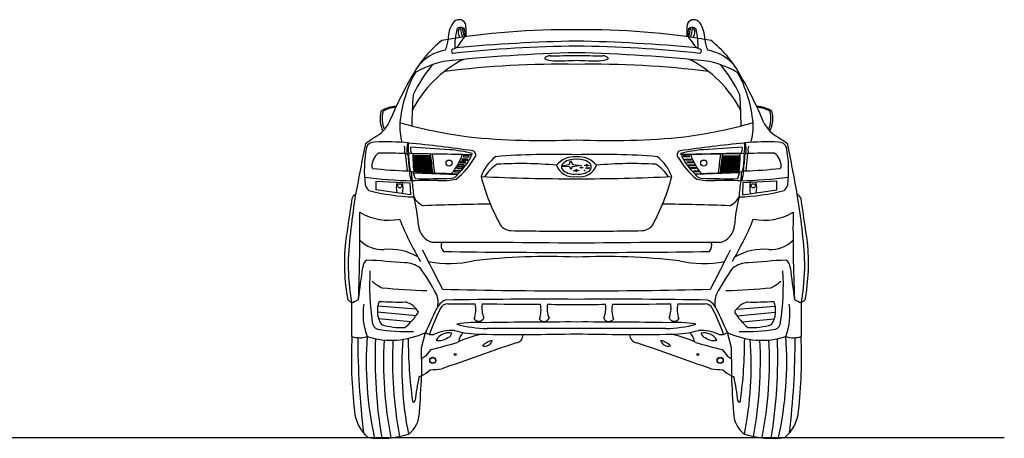
# Model space of a CAD drawing. Units: millimetres. Extents: x 9317 to 18007, y 1153 to 5432.
# Drawn here: x 14216 to 18007, y 1153 to 2765 of the extents above; entities that cross this region are included whole.
import ezdxf

# ---------------------------------------------------------------- set-up
doc = ezdxf.new("R2010")
doc.units = ezdxf.units.MM
doc.header["$MEASUREMENT"] = 0

msp = doc.modelspace()

# ---------------------------------------------------------------- linework, layer by layer
for p, q in [((15700.6, 2249.9), (15708.2, 2183.2)), ((15725, 2251.9), (15958.3, 2246.7)), ((15797.2, 2241.5), (15729.4, 2241.5)), ((15797.2, 2239.1), (15729.5, 2239.2)), ((15797.2, 2236.7), (15729.6, 2236.8)), ((15797.2, 2239.1), (15797.5, 2239.1)), ((15797.2, 2236.7), (15797.8, 2236.7)), ((15947.1, 2241.2), (15924.1, 2241.9)), ((15924.1, 2241.9), (15924.1, 2237.5)), ((15924.1, 2237.5), (15945.8, 2237.5)), ((15945.8, 2237.5), (15947.1, 2241.2)), ((15958.3, 2246.7), (15958.4, 2249.6)), ((16760.9, 2246.7), (16760.8, 2249.6)), ((16994.2, 2251.9), (16760.9, 2246.7)), ((16772.1, 2241.2), (16795.2, 2241.9)), ((16773.5, 2237.5), (16772.1, 2241.2)), ((16795.2, 2237.5), (16773.5, 2237.5)), ((16795.2, 2241.9), (16795.2, 2237.5)), ((16922, 2236.7), (16921.4, 2236.7)), ((16922, 2239.1), (16921.7, 2239.1)), ((16922, 2241.5), (16989.8, 2241.5)), ((16922, 2239.1), (16989.7, 2239.2)), ((16922, 2236.7), (16989.7, 2236.8)), ((17018.6, 2249.9), (17011, 2183.2)), ((15797.2, 2234.3), (15729.6, 2234.4)), ((15797.2, 2232), (15729.7, 2232)), ((15797.2, 2229.6), (15729.8, 2229.6)), ((15797.2, 2227.2), (15729.9, 2227.3)), ((15797.2, 2224.8), (15730, 2224.9)), ((15797.2, 2222.4), (15730.1, 2222.5)), ((15797.2, 2220.1), (15730.2, 2220.1)), ((15797.2, 2217.7), (15730.3, 2217.7)), ((15797.2, 2215.3), (15730.5, 2215.4)), ((15797.2, 2212.9), (15730.6, 2213)), ((15797.2, 2210.5), (15730.7, 2210.6)), ((15797.2, 2208.2), (15730.9, 2208.2)), ((15797.2, 2205.8), (15731, 2205.9)), ((15797.2, 2203.4), (15731.2, 2203.5)), ((15797.2, 2201), (15731.4, 2201.1)), ((15797.2, 2198.6), (15731.5, 2198.7)), ((15797.2, 2234.3), (15798.1, 2234.3)), ((15797.2, 2232), (15798.4, 2232)), ((15797.2, 2229.6), (15798.7, 2229.6)), ((15797.2, 2227.2), (15799, 2227.2)), ((15797.2, 2224.8), (15799.3, 2224.8)), ((15797.2, 2222.4), (15799.6, 2222.4)), ((15797.2, 2220.1), (15799.9, 2220.1)), ((15797.2, 2217.7), (15800.2, 2217.7)), ((15797.2, 2215.3), (15800.5, 2215.3)), ((15797.2, 2212.9), (15800.8, 2212.9)), ((15797.2, 2210.5), (15801.1, 2210.5)), ((15797.2, 2208.2), (15801.5, 2208.2)), ((15797.2, 2205.8), (15801.8, 2205.8)), ((15797.2, 2203.4), (15802.1, 2203.4)), ((15797.2, 2201), (15802.4, 2201)), ((15797.2, 2198.6), (15802.7, 2198.6)), ((15927.8, 2207), (15904.8, 2207.6)), ((15904.8, 2207.6), (15904.8, 2203.2)), ((15904.8, 2203.2), (15926.5, 2203.2)), ((15934, 2217.4), (15910.9, 2218.1)), ((15910.9, 2218.1), (15910.9, 2213.7)), ((15910.9, 2213.7), (15932.6, 2213.7)), ((15940.9, 2227.8), (15917.9, 2228.5)), ((15917.9, 2228.5), (15917.9, 2224.1)), ((15917.9, 2224.1), (15939.6, 2224.1)), ((15926.5, 2203.2), (15927.8, 2207)), ((15932.6, 2213.7), (15934, 2217.4)), ((15939.6, 2224.1), (15940.9, 2227.8)), ((16331.6, 2198.9), (16302.4, 2200.5)), ((16302.8, 2203.2), (16330.7, 2207.8)), ((16333.1, 2209.8), (16337.1, 2221.7)), ((16337.1, 2221.7), (16344.5, 2209.3)), ((16378.4, 2203.3), (16343.8, 2199.1)), ((16346.6, 2207.9), (16378.4, 2203.3)), ((16377.2, 2197), (16377.9, 2198.9)), ((16377.9, 2198.9), (16379.1, 2196.9)), ((16397.3, 2203), (16389.1, 2203.5)), ((16389.3, 2204.2), (16397.1, 2205.5)), ((16397.7, 2206.1), (16398.8, 2209.4)), ((16399.5, 2200.1), (16398, 2202.6)), ((16398.8, 2209.4), (16400.9, 2206)), ((16400, 2202.4), (16399.5, 2200.1)), ((16410.4, 2204.3), (16400.7, 2203.1)), ((16401.5, 2205.6), (16410.4, 2204.3)), ((16778.3, 2227.8), (16801.3, 2228.5)), ((16779.6, 2224.1), (16778.3, 2227.8)), ((16801.3, 2224.1), (16779.6, 2224.1)), ((16785.3, 2217.4), (16808.3, 2218.1)), ((16786.6, 2213.7), (16785.3, 2217.4)), ((16808.3, 2213.7), (16786.6, 2213.7)), ((16791.4, 2207), (16814.4, 2207.6)), ((16792.7, 2203.2), (16791.4, 2207)), ((16814.4, 2203.2), (16792.7, 2203.2)), ((16801.3, 2228.5), (16801.3, 2224.1)), ((16808.3, 2218.1), (16808.3, 2213.7)), ((16814.4, 2207.6), (16814.4, 2203.2)), ((16922, 2198.6), (16916.5, 2198.6)), ((16922, 2201), (16916.8, 2201)), ((16922, 2203.4), (16917.1, 2203.4)), ((16922, 2205.8), (16917.5, 2205.8)), ((16922, 2208.2), (16917.8, 2208.2)), ((16922, 2210.5), (16918.1, 2210.5)), ((16922, 2212.9), (16918.4, 2212.9)), ((16922, 2215.3), (16918.7, 2215.3)), ((16922, 2217.7), (16919, 2217.7)), ((16922, 2220.1), (16919.3, 2220.1)), ((16922, 2222.4), (16919.6, 2222.4)), ((16922, 2224.8), (16919.9, 2224.8)), ((16922, 2227.2), (16920.2, 2227.2)), ((16922, 2229.6), (16920.5, 2229.6)), ((16922, 2232), (16920.8, 2232)), ((16922, 2234.3), (16921.1, 2234.3)), ((16922, 2234.3), (16989.6, 2234.4)), ((16922, 2232), (16989.5, 2232)), ((16922, 2229.6), (16989.4, 2229.6)), ((16922, 2227.2), (16989.3, 2227.3)), ((16922, 2224.8), (16989.2, 2224.9)), ((16922, 2222.4), (16989.1, 2222.5)), ((16922, 2220.1), (16989, 2220.1)), ((16922, 2217.7), (16988.9, 2217.7)), ((16922, 2215.3), (16988.8, 2215.4)), ((16922, 2212.9), (16988.6, 2213)), ((16922, 2210.5), (16988.5, 2210.6)), ((16922, 2208.2), (16988.3, 2208.2)), ((16922, 2205.8), (16988.2, 2205.9)), ((16922, 2203.4), (16988, 2203.5)), ((16922, 2201), (16987.9, 2201.1)), ((16922, 2198.6), (16987.7, 2198.7)), ((15797.2, 2196.3), (15731.7, 2196.3)), ((15797.2, 2193.9), (15731.9, 2194)), ((15797.2, 2191.5), (15732.1, 2191.6)), ((15797.2, 2189.1), (15732.3, 2189.2)), ((15797.2, 2186.8), (15732.5, 2186.8)), ((15738.1, 2153.3), (15732.5, 2176)), ((15732.5, 2176), (15902, 2168.9)), ((15797.2, 2184.4), (15732.7, 2184.4)), ((15797.2, 2182), (15733, 2182.1)), ((15797.2, 2179.6), (15749, 2179.7)), ((15797.2, 2196.3), (15803, 2196.3)), ((15797.2, 2193.9), (15803.3, 2193.9)), ((15797.2, 2191.5), (15803.7, 2191.5)), ((15797.2, 2189.1), (15804, 2189.1)), ((15797.2, 2186.8), (15804.3, 2186.8)), ((15797.2, 2184.4), (15804.6, 2184.4)), ((15797.2, 2182), (15805, 2182)), ((15797.2, 2179.6), (15805.3, 2179.6)), ((15913.3, 2183.6), (15890.2, 2184.2)), ((15890.2, 2184.2), (15890.2, 2179.8)), ((15890.2, 2179.8), (15911.9, 2179.8)), ((15922.5, 2196.5), (15899.4, 2197.2)), ((15899.4, 2197.2), (15899.4, 2192.8)), ((15899.4, 2192.8), (15921.1, 2192.8)), ((15911.9, 2179.8), (15913.3, 2183.6)), ((15921.1, 2192.8), (15922.5, 2196.5)), ((16339.5, 2188.4), (16334, 2197.5)), ((16341.2, 2196.7), (16339.5, 2188.4)), ((16356.8, 2182.8), (16348.4, 2183.3)), ((16348.5, 2184), (16356.6, 2185.4)), ((16357.3, 2186), (16358.4, 2189.4)), ((16359.1, 2179.8), (16357.5, 2182.4)), ((16358.4, 2189.4), (16360.5, 2185.8)), ((16359.6, 2182.2), (16359.1, 2179.8)), ((16370.4, 2184.1), (16360.4, 2182.9)), ((16361.2, 2185.4), (16370.4, 2184.1)), ((16377, 2195.2), (16372.1, 2195.4)), ((16372.2, 2195.9), (16376.9, 2196.6)), ((16378.3, 2193.4), (16377.4, 2194.9)), ((16378.6, 2194.8), (16378.3, 2193.4)), ((16384.8, 2195.9), (16379, 2195.2)), ((16379.5, 2196.7), (16384.8, 2195.9)), ((16388.7, 2184.8), (16390.3, 2185.1)), ((16390.4, 2184.5), (16388.7, 2184.6)), ((16390.5, 2185.2), (16390.7, 2185.9)), ((16390.8, 2183.9), (16390.5, 2184.5)), ((16390.7, 2185.9), (16391.1, 2185.1)), ((16390.9, 2184.4), (16390.8, 2183.9)), ((16393.1, 2184.8), (16391.1, 2184.6)), ((16391.2, 2185.1), (16393.1, 2184.8)), ((16401, 2193.1), (16394.8, 2193.4)), ((16394.9, 2194), (16400.8, 2195)), ((16401.3, 2195.4), (16402.1, 2197.9)), ((16402.7, 2190.9), (16401.5, 2192.8)), ((16402.1, 2197.9), (16403.7, 2195.3)), ((16403, 2192.6), (16402.7, 2190.9)), ((16410.9, 2194), (16403.6, 2193.1)), ((16404.2, 2195), (16410.9, 2194)), ((16796.8, 2196.5), (16819.8, 2197.2)), ((16798.1, 2192.8), (16796.8, 2196.5)), ((16819.8, 2192.8), (16798.1, 2192.8)), ((16805.9, 2183.6), (16829, 2184.2)), ((16807.3, 2179.8), (16805.9, 2183.6)), ((16829, 2179.8), (16807.3, 2179.8)), ((16986.7, 2176), (16817.2, 2168.9)), ((16819.8, 2197.2), (16819.8, 2192.8)), ((16829, 2184.2), (16829, 2179.8)), ((16922, 2179.6), (16913.9, 2179.6)), ((16922, 2182), (16914.3, 2182)), ((16922, 2184.4), (16914.6, 2184.4)), ((16922, 2186.8), (16914.9, 2186.8)), ((16922, 2189.1), (16915.2, 2189.1)), ((16922, 2191.5), (16915.6, 2191.5)), ((16922, 2193.9), (16915.9, 2193.9)), ((16922, 2196.3), (16916.2, 2196.3)), ((16922, 2196.3), (16987.5, 2196.3)), ((16922, 2193.9), (16987.3, 2194)), ((16922, 2191.5), (16987.1, 2191.6)), ((16922, 2189.1), (16986.9, 2189.2)), ((16922, 2186.8), (16986.7, 2186.8)), ((16922, 2184.4), (16986.5, 2184.4)), ((16922, 2182), (16986.3, 2182.1)), ((16922, 2179.6), (16970.2, 2179.7)), ((16981.1, 2153.3), (16986.7, 2176)), ((15588.2, 2110.6), (15588.2, 2144.1)), ((15588.2, 2144.1), (15718.8, 2137.5)), ((15718.8, 2137.5), (15720.5, 2091.5)), ((17000.4, 2137.5), (16998.8, 2091.5)), ((17131.1, 2144.1), (17000.4, 2137.5)), ((17131.1, 2110.6), (17131.1, 2144.1)), ((15720.5, 2091.5), (15588.2, 2110.6)), ((16998.8, 2091.5), (17131.1, 2110.6)), ((15741.8, 1625.2), (15593.3, 1638.7)), ((15744, 1650.2), (15594.8, 1662.4)), ((16975.2, 1650.2), (17124.5, 1662.4)), ((16977.4, 1625.2), (17125.9, 1638.7)), ((15722.3, 1601.6), (15598.1, 1613.5)), ((16996.9, 1601.6), (17121.2, 1613.5)), ((15763, 1501.1), (15778, 1560.8)), ((16956.2, 1501.1), (16941.2, 1560.8)), ((15763, 1458.7), (15763, 1501.1)), ((15798.9, 1494.8), (15778.1, 1470)), ((16920.3, 1494.8), (16941.1, 1470)), ((16956.2, 1458.7), (16956.2, 1501.1)), ((15778.1, 1470), (15763, 1458.7)), ((15763, 1458.7), (15763, 1421.7)), ((16941.1, 1470), (16956.2, 1458.7)), ((16956.2, 1458.7), (16956.2, 1421.7)), ((15763, 1421.7), (15763.4, 1393.9)), ((16956.2, 1421.7), (16955.8, 1393.9)), ((15763.4, 1393.9), (15753, 1390.4)), ((16955.8, 1393.9), (16966.2, 1390.4))]:
    msp.add_line(p, q)
at = {"color": 5}
msp.add_lwpolyline([(9316.6, 1156.2), (18006.5, 1156.2)], dxfattribs=at)
for centre, radius in [((15869.4, 2213.2), 11.8), ((16849.8, 2213.2), 11.8), ((15679.3, 2125.7), 8.07), ((17039.9, 2125.7), 8.07), ((15892.9, 1475.6), 3.75), ((16826.4, 1475.6), 3.75), ((15806.5, 1453.4), 11.9), ((15806.5, 1453.4), 10.9), ((16912.8, 1453.4), 11.9), ((16912.8, 1453.4), 10.9)]:
    msp.add_circle(centre, radius)
for centre, radius, start, end in [((15971.5, 2692.6), 105.8, 145.1726, 181.8174), ((15907.8, 2737.6), 27.9, 29.1525, 146.3904), ((15914.7, 2715.8), 19.9, 48.1634, 140.2375), ((15914.2, 2721.9), 9.94, 97.168, 188.6823), ((16068.7, 2751.3), 157, 187.1368, 199.9112), ((15919.3, 2719.5), 12.4, 37.9906, 83.2837), ((15616.2, 2650.8), 315.2, 9.6612, 14.8963), ((15875.6, 2711.8), 55.6, 346.7589, 19.8021), ((15764, 2719), 171.3, 353.5209, 10.8246), ((16955.2, 2719), 171.3, 169.1754, 186.4791), ((16811.4, 2737.6), 27.9, 33.6096, 150.8475), ((16843.6, 2711.8), 55.6, 160.1979, 193.2411), ((16799.9, 2719.5), 12.4, 96.7163, 142.0094), ((16804.5, 2715.8), 19.9, 39.7625, 131.8366), ((17103, 2650.8), 315.2, 165.1037, 170.3388), ((16650.5, 2751.3), 157, 340.0888, 352.8632), ((16805.1, 2721.9), 9.94, 351.3177, 82.832), ((16747.8, 2692.6), 105.8, 358.1826, 34.8274), ((16318.1, -43.9), 2770.4, 89.142, 99.9121), ((16152.1, 2663.1), 261, 165.48, 181.8578), ((15952.9, 2719.1), 48.5, 178.4558, 208.1657), ((12390.5, 5314.4), 4400.7, 323.0286, 323.5381), ((15929, 2706.7), 3.69, 234.8959, 295.4565), ((16401.1, -43.9), 2770.4, 80.0879, 90.858), ((16790.2, 2706.7), 3.69, 244.5435, 305.1041), ((20328.8, 5314.4), 4400.7, 216.4619, 216.9714), ((16766.4, 2719.1), 48.5, 331.8343, 1.5442), ((16567.1, 2663.1), 261, 358.1422, 14.52), ((16112.6, 2342.9), 436.7, 128.4173, 150.3077), ((15748, 2699.2), 118.2, 334.2465, 355.1422), ((15878, 2685.3), 33.4, 279.4558, 328.2169), ((16392.1, -2002.5), 4666, 90.3984, 96.2419), ((16506, -4168.9), 6853.6, 91.22395, 95.10144), ((16213.2, -4168.9), 6853.6, 84.89856, 88.77605), ((16327.2, -2002.5), 4666, 83.7581, 89.6016), ((16841.2, 2685.3), 33.4, 211.7831, 260.5442), ((16971.3, 2699.2), 118.2, 184.8578, 205.7535), ((16606.6, 2342.9), 436.7, 29.6923, 51.5827), ((15882, 2482.6), 167.6, 99.4815, 143.0878), ((16515.1, -3684.2), 6324.4, 91.40907, 96.05833), ((15887.4, 2644.3), 8.95, 116.1242, 252.4712), ((16259.5, 2596.2), 30.6, 91.6624, 139.313), ((16267.3, 2667), 59.5, 238.5775, 273.3817), ((16272.1, 6315), 3688.2, 269.7909, 271.36), ((16204.1, -3684.2), 6324.4, 83.94167, 88.59093), ((16447.2, 6315), 3688.2, 268.64, 270.2091), ((16451.9, 2667), 59.5, 266.6183, 301.4225), ((16459.7, 2596.2), 30.6, 40.687, 88.3376), ((16831.8, 2644.3), 8.95, 287.5288, 63.8758), ((16837.2, 2482.6), 167.6, 36.9122, 80.5185), ((16129.9, 2209.1), 452.8, 116.9949, 152.769), ((16237.5, 2234.6), 561.4, 140.5463, 154.5424), ((15972.4, 2125.5), 495.4, 104.5912, 118.8738), ((16297.5, -1012.2), 3605.9, 89.0128, 97.1083), ((16297.2, 3630.8), 1023.5, 268.5198, 273.4936), ((16422, 3630.8), 1023.5, 266.5064, 271.4802), ((16421.7, -1012.2), 3605.9, 82.8917, 90.9872), ((16589.4, 2209.1), 452.8, 27.231, 63.0051), ((16746.8, 2125.5), 495.4, 61.1262, 75.4088), ((16481.7, 2234.6), 561.4, 25.4576, 39.4537), ((17009.3, 1802.8), 1483.4, 149.3412, 157.5956), ((16174.8, 2322.7), 497.1, 151.1519, 174.658), ((16544.4, 2322.7), 497.1, 5.342, 28.8481), ((15709.9, 1802.8), 1483.4, 22.4044, 30.6588), ((17285.2, 2359.1), 1559, 175.7029, 180.0931), ((15434.1, 2359.1), 1559, 359.9069, 4.2971), ((15667.2, 2326.3), 105.3, 90.8161, 124.8059), ((15667.2, 2326.3), 101.2, 91.9373, 121.0937), ((17052, 2326.3), 105.3, 55.1941, 89.1839), ((17052, 2326.3), 101.2, 58.9063, 88.0627), ((15716.6, 2385.2), 112.9, 165.9073, 205.5018), ((15715.6, 2385), 104.4, 164.4627, 204.0054), ((17003.6, 2385), 104.4, 335.9946, 15.5373), ((17002.6, 2385.2), 112.9, 334.4982, 14.0927), ((15521.9, 2429), 130.9, 297.9453, 332.3324), ((15892.2, 2353.2), 213, 175.7456, 196.4288), ((16199.5, 4217.8), 1920.5, 254.3, 262.3479), ((16519.7, 4217.8), 1920.5, 277.6521, 285.7), ((16827, 2353.2), 213, 343.5712, 4.2544), ((17197.3, 2429), 130.9, 207.6676, 242.0547), ((14790.9, 3440.4), 1377.7, 303.2832, 305.1085), ((16226.8, 5056.6), 2756.8, 264.1074, 272.7619), ((16492.5, 5056.6), 2756.8, 267.2381, 275.8926), ((17928.3, 3440.4), 1377.7, 234.8915, 236.7168), ((26603.6, 82.4), 11274.6, 168.7153, 169.72951), ((15579.9, 2263), 30.6, 86.0107, 161.4396), ((15630.7, 1526.1), 769, 83.8247, 93.6221), ((15641.2, 2262.4), 58.2, 347.6828, 16.3055), ((15853.9, 2266.1), 147.3, 170.2351, 186.9868), ((15806.4, 2271.7), 94.9, 168.5269, 194.3449), ((15151.4, -3317.3), 5635.9, 81.7419, 84.2777), ((15753.6, 2268.1), 32.9, 168.9729, 209.5222), ((15246.5, -6120.3), 8408.1, 85.74273, 86.76259), ((17567.8, -3317.3), 5635.9, 95.7223, 98.2581), ((17472.7, -6120.3), 8408.1, 93.23741, 94.25727), ((16965.6, 2268.1), 32.9, 330.4778, 11.0271), ((16912.8, 2271.7), 94.9, 345.6551, 11.4731), ((17088.6, 1526.1), 769, 86.3779, 96.1753), ((16865.3, 2266.1), 147.3, 353.0132, 9.7649), ((17078, 2262.4), 58.2, 163.6945, 192.3172), ((17139.3, 2263), 30.6, 18.5604, 93.9893), ((6115.7, 82.4), 11274.6, 10.27049, 11.2847), ((16030.9, 2184.5), 488, 169.5777, 186.6195), ((15640.1, 2198.4), 68.5, 129.0996, 179.8798), ((15594.5, -1126.2), 3377.7, 88.1574, 89.959), ((15702.3, 2239.9), 9.96, 28.1596, 85.3283), ((16228.3, 2264.2), 517.6, 182.1687, 188.784), ((15717.9, 2244.8), 4.82, 89.0345, 182.1687), ((16228.3, 2264.2), 515.6, 182.1687, 188.784), ((14859.8, -48667.9), 50924.8, 88.77325, 89.03447), ((16578, 2261.9), 848.8, 180.8376, 185.4874), ((20109.1, 2770.3), 4344.1, 186.9018, 187.8582), ((22891.4, 3032.6), 7130.3, 186.31655, 186.90017), ((15837.2, 1805.2), 460.6, 74.7421, 85.8379), ((15721.7, 2309.1), 208.1, 319.0798, 342.3093), ((15733.1, 2352.2), 248.8, 313.9597, 332.7139), ((15950, 2240.4), 4.82, 332.7139, 88.7732), ((15956.4, 2245.2), 15.7, 317.4352, 73.1475), ((16150.6, 2104.4), 167.9, 127.3104, 160.239), ((16269.4, -461.6), 2708.5, 88.0906, 94.6708), ((16353, 2146.8), 91.1, 85.8657, 140.5492), ((16449.9, -461.6), 2708.5, 85.3292, 91.9094), ((16366.2, 2146.8), 91.1, 39.4508, 94.1343), ((16568.6, 2104.4), 167.9, 19.761, 52.6896), ((16762.8, 2245.2), 15.7, 106.8525, 222.5648), ((16882, 1805.2), 460.6, 94.1621, 105.2579), ((16769.2, 2240.4), 4.82, 91.2268, 207.2861), ((16986.1, 2352.2), 248.8, 207.2861, 226.0403), ((17859.4, -48667.9), 50924.8, 90.96553, 91.22675), ((16997.5, 2309.1), 208.1, 197.6907, 220.9202), ((9827.8, 3032.6), 7130.3, 353.09983, 353.68345), ((12610.2, 2770.3), 4344.1, 352.1418, 353.0982), ((16141.3, 2261.9), 848.8, 354.5126, 359.1624), ((16490.9, 2264.2), 515.6, 351.216, 357.8313), ((17001.3, 2244.8), 4.82, 357.8313, 90.9655), ((16490.9, 2264.2), 517.6, 351.216, 357.8313), ((17017, 2239.9), 9.96, 94.6717, 151.8404), ((17124.8, -1126.2), 3377.7, 90.041, 91.8426), ((17079.1, 2198.4), 68.5, 0.1202, 50.9004), ((16688.4, 2184.5), 488, 353.3805, 10.4223), ((15577.3, 2198.4), 5.73, 178.5835, 255.7164), ((15702.4, 2388.2), 306.7, 309.3434, 329.9528), ((16130.1, 2083.9), 146, 121.4672, 148.3053), ((16144.6, 767.3), 1444, 84.5126, 93.6035), ((16345.7, 2227.5), 67, 199.9674, 282.0114), ((16321.5, 2198.9), 19.2, 152.6173, 226.7248), ((16350.5, 2165.1), 62.7, 81.615, 137.1547), ((16330.3, 2210.8), 3, 279.4267, 341.5448), ((16331.4, 2195.9), 3, 31.0891, 86.8551), ((16344.2, 2196.1), 3, 96.904, 168.4266), ((16347, 2210.9), 3, 210.9934, 261.7337), ((16368.8, 2165.1), 62.7, 42.8453, 98.385), ((16373.6, 2227.5), 67, 257.9886, 340.0326), ((16396.9, 2206.4), 0.841, 279.4267, 341.5448), ((16397.3, 2202.2), 0.841, 31.0891, 86.8551), ((16400.8, 2202.3), 0.841, 96.904, 168.4266), ((16401.6, 2206.4), 0.841, 210.9934, 261.7337), ((16397.7, 2198.9), 19.2, 313.2752, 27.3827), ((16574.6, 767.3), 1444, 86.3965, 95.4874), ((16589.1, 2083.9), 146, 31.6947, 58.5328), ((17016.8, 2388.2), 306.7, 210.0472, 230.6566), ((17141.9, 2198.4), 5.73, 284.2836, 1.4165), ((15762.4, 3851.9), 1669.6, 263.5853, 268.232), ((15712.7, 2187.6), 4.81, 248.6999, 328.1975), ((9390.2, 1029.4), 6430.7, 9.98907, 10.34747), ((15723.5, 2186.2), 4.82, 188.784, 266.1778), ((16169.9, 8867.7), 6701.2, 266.17781, 267.71163), ((18043.8, 2386.4), 2329.6, 185.0489, 185.9523), ((15872.1, 2191.5), 37.5, 280.6027, 328.8973), ((15902.5, 2176.6), 4.82, 267.7116, 313.9597), ((16356.5, 10013), 7860.2, 267.34646, 270.02299), ((16771.7, 2363.3), 805, 194.5391, 208.786), ((16349.1, 2237.2), 66.3, 232.0748, 279.1486), ((16356.4, 2186.2), 0.871, 279.4267, 341.5448), ((16356.8, 2181.9), 0.871, 31.0891, 86.8551), ((16370.2, 2237.2), 66.3, 260.8514, 307.9252), ((16360.5, 2182), 0.871, 96.904, 168.4266), ((16362.8, 10013), 7860.2, 269.97701, 272.65354), ((16361.3, 2186.3), 0.871, 210.9934, 261.7337), ((16376.8, 2197.1), 0.499, 279.4267, 341.5448), ((16377, 2194.7), 0.499, 31.0891, 86.8551), ((16379.1, 2194.7), 0.499, 96.904, 168.4266), ((16379.6, 2197.2), 0.499, 210.9934, 261.7337), ((16390.3, 2185.2), 0.174, 279.4267, 341.5448), ((16390.4, 2184.4), 0.174, 31.0891, 86.8551), ((16391.1, 2184.4), 0.174, 96.904, 168.4266), ((16391.3, 2185.2), 0.174, 210.9934, 261.7337), ((16400.7, 2195.6), 0.636, 279.4267, 341.5448), ((16401, 2192.5), 0.636, 31.0891, 86.8551), ((16403.6, 2192.5), 0.636, 96.904, 168.4266), ((16404.3, 2195.6), 0.636, 210.9934, 261.7337), ((15947.5, 2363.3), 805, 331.214, 345.4609), ((16816.7, 2176.6), 4.82, 226.0403, 272.2884), ((16847.1, 2191.5), 37.5, 211.1027, 259.3973), ((16549.3, 8867.7), 6701.2, 272.28837, 273.82219), ((14675.5, 2386.4), 2329.6, 354.0477, 354.9511), ((23329.1, 1029.4), 6430.7, 169.65253, 170.01093), ((16995.7, 2186.2), 4.82, 273.8222, 351.216), ((17006.6, 2187.6), 4.81, 211.8025, 291.3001), ((16956.8, 3851.9), 1669.6, 271.768, 276.4147), ((15778.8, 3935.5), 1791.5, 262.4539, 268.3331), ((15605.7, 2152.4), 64.2, 202.1148, 224.7538), ((15770.4, 2120.3), 104.6, 169.0836, 191.6937), ((15585.8, 2118.5), 106.5, 347.7649, 11.0701), ((15794.5, 434.8), 1711.4, 88.9211, 92.2713), ((15219, 2056), 515.4, 2.9768, 9.9218), ((15776.2, 5699.2), 3546.1, 269.3847, 271.6622), ((15836.6, 2491.3), 345.6, 268.3746, 280.0547), ((16882.7, 2491.3), 345.6, 259.9453, 271.6254), ((16943.1, 5699.2), 3546.1, 268.3378, 270.6153), ((16924.7, 434.8), 1711.4, 87.7287, 91.0789), ((17500.2, 2056), 515.4, 170.0782, 177.0232), ((16940.4, 3935.5), 1791.5, 271.6669, 277.5461), ((17133.4, 2118.5), 106.5, 168.9299, 192.2351), ((16948.8, 2120.3), 104.6, 348.3063, 10.9164), ((17113.6, 2152.4), 64.2, 315.2462, 337.8852), ((17754.2, 1710.9), 2276.8, 170.3472, 177.0559), ((15522.3, 2067.1), 28.5, 116.2995, 162.8052), ((15762.1, 2913.1), 830.8, 255.9267, 268.0438), ((16957.1, 2913.1), 830.8, 271.9562, 284.0733), ((14965, 1710.9), 2276.8, 2.9441, 9.6528), ((17197, 2067.1), 28.5, 17.1948, 63.7005), ((77371.3, -7242.1), 62573.8, 171.436414, 171.591097), ((15150.3, 1932), 602.5, 3.9979, 14.4877), ((15794.1, 2112.3), 67.2, 206.037, 249.8651), ((16160.5, -9050.9), 11106.9, 90.6831, 92.00971), ((16558.7, -9050.9), 11106.9, 87.99029, 89.3169), ((16925.1, 2112.3), 67.2, 290.1349, 333.963), ((17568.9, 1932), 602.5, 165.5123, 176.0021), ((-44652, -7242.1), 62573.8, 8.408903, 8.563586), ((9025.2, 1960.6), 6501, 357.60185, 0.55557), ((15638.1, 2215.6), 222.4, 239.6797, 280.5347), ((17081.1, 2215.6), 222.4, 259.4653, 300.3203), ((23694.1, 1960.6), 6501, 179.44443, 182.39815), ((16881.9, 2489.2), 1299.9, 202.254, 210.2433), ((15825.5, 1978.8), 74.3, 183.7294, 254.9076), ((16109.5, 2006), 52.9, 215.0795, 267.2336), ((16609.7, 2006), 52.9, 272.7664, 324.9205), ((16893.7, 1978.8), 74.3, 285.0924, 356.2706), ((15837.3, 2489.2), 1299.9, 329.7567, 337.746), ((16395.1, 16714), 14763.6, 268.88176, 269.86229), ((16324.1, 16714), 14763.6, 270.13771, 271.11824), ((16266.2, 1829.5), 800, 174.3393, 190.2885), ((15614.7, 2006.6), 126.6, 225.556, 271.8379), ((15904.1, -37519.8), 39427.1, 89.3381, 90.14237), ((15873, 1896), 34.4, 160.91, 221.8213), ((16815.1, -37519.8), 39427.1, 89.85763, 90.6619), ((16846.2, 1896), 34.4, 318.1787, 19.09), ((17104.5, 2006.6), 126.6, 268.1621, 314.444), ((16453, 1829.5), 800, 349.7115, 5.6607), ((15642, 1672.5), 208.8, 59.182, 96.3797), ((-116785.4, -65923.9), 148887, 27.025174, 27.090191), ((16273, 26448.7), 24579.4, 269.00764, 270.20181), ((16446.2, 26448.7), 24579.4, 269.79819, 270.99236), ((149504.6, -65923.9), 148887, 152.909809, 152.974826), ((17077.3, 1672.5), 208.8, 83.6203, 120.818), ((16373.3, 1833), 892.9, 180.3351, 190.2166), ((15572.1, 1810.4), 35, 122.7558, 179.0778), ((15019.2, -6412.8), 8269.9, 85.28508, 86.29814), ((15695.5, 1720.1), 109.1, 55.3497, 88.1545), ((15869.7, 2253.4), 426.9, 259.2246, 282.6978), ((16252.6, -693.9), 2547.3, 87.5916, 96.5155), ((16466.7, -693.9), 2547.3, 83.4845, 92.4084), ((16849.5, 2253.4), 426.9, 257.3022, 280.7754), ((17023.7, 1720.1), 109.1, 91.8455, 124.6503), ((17700, -6412.8), 8269.9, 93.70186, 94.71492), ((17147.1, 1810.4), 35, 0.9222, 57.2442), ((16345.9, 1833), 892.9, 349.7834, 359.6649), ((-23992.3, 7129.6), 39885.6, 352.15944, 352.33691), ((16545.9, 1743), 982.7, 176.7833, 188.3685), ((15164.8, 1371.7), 737, 27.1563, 36.4714), ((17554.4, 1371.7), 737, 143.5286, 152.8437), ((16173.3, 1743), 982.7, 351.6315, 3.2167), ((56711.5, 7129.6), 39885.6, 187.66309, 187.84056), ((15673.1, 1867.2), 147.7, 227.5468, 245.1353), ((17046.1, 1867.2), 147.7, 294.8647, 312.4532), ((15823.1, 3712.6), 1990.8, 263.8835, 268.8755), ((15757.4, 1677.9), 70.1, 345.7082, 25.5581), ((16304.7, 18973.4), 17251.9, 268.47026, 270.18233), ((16414.5, 18973.4), 17251.9, 269.81767, 271.52974), ((16961.8, 1677.9), 70.1, 154.4419, 194.2918), ((16896.1, 3712.6), 1990.8, 271.1245, 276.1165), ((13533.5, -832.3), 3182.9, 51.9648, 52.3172), ((15452.1, 1784.9), 118.1, 291.091, 305.3775), ((6456.4, 1579.7), 9038.6, 359.78235, 0.602), ((15784.1, 1631.4), 246.2, 170.9879, 200.5371), ((15693.4, 1644.5), 100.3, 158.9266, 212.1414), ((15674.2, 2774.2), 1096.1, 266.1105, 271.4718), ((15676.2, 1595.1), 87.3, 30.5567, 72.6014), ((15882.2, 1624.5), 67.3, 114.919, 157.291), ((15865.9, 1637.3), 34, 93.2613, 153.9223), ((16219.6, -18822.7), 20511.5, 89.60899, 91.02198), ((16507.6, 144000.3), 142330.5, 269.7409, 269.783474), ((15864.8, 1649.1), 107.2, 340.5196, 11.6695), ((16095.6, 1654.6), 100.1, 170.7317, 202.1758), ((16507.6, 144000.3), 142330.5, 269.79434, 269.884613), ((16116, 1648.4), 107.2, 340.5196, 11.6695), ((16346.8, 1653.9), 100.1, 170.7317, 202.1758), ((16328.9, 3384.9), 1716.8, 267.2979, 271.0241), ((16499.6, -18822.7), 20511.5, 88.97802, 90.39101), ((16390.3, 3384.9), 1716.8, 268.9759, 272.7021), ((16372.4, 1653.9), 100.1, 337.8242, 9.2683), ((16603.2, 1648.4), 107.2, 168.3305, 199.4804), ((16211.6, 144000.3), 142330.5, 270.115387, 270.20566), ((16623.7, 1654.6), 100.1, 337.8242, 9.2683), ((16854.5, 1649.1), 107.2, 168.3305, 199.4804), ((16211.6, 144000.3), 142330.5, 270.216526, 270.2591), ((16853.3, 1637.3), 34, 26.0777, 86.7387), ((16837.1, 1624.5), 67.3, 22.709, 65.081), ((17043, 1595.1), 87.3, 107.3986, 149.4433), ((17045, 2774.2), 1096.1, 268.5282, 273.8895), ((17025.8, 1644.5), 100.3, 327.8586, 21.0734), ((16935.2, 1631.4), 246.2, 339.4629, 9.0121), ((17267.2, 1784.9), 118.1, 234.6225, 248.909), ((26262.8, 1579.7), 9038.6, 179.398, 180.21765), ((19185.8, -832.3), 3182.9, 127.6828, 128.0352), ((15548.1, 1765.8), 239.4, 309.2178, 328.146), ((25249.3, -2823), 10436.5, 154.61925, 155.16311), ((16504.7, 1309.7), 751.9, 152.8938, 161.0747), ((16214.5, 1309.7), 751.9, 18.9253, 27.1062), ((7470, -2823), 10436.5, 24.83689, 25.38075), ((17171.1, 1765.8), 239.4, 211.854, 230.7822), ((15603.6, 1602.1), 30, 184.1398, 250.341), ((15976, 1210.6), 389.3, 85.1784, 101.327), ((16023.6, 2055.5), 479.5, 254.9993, 269.0201), ((15983.4, 1624.7), 20.9, 212.6712, 338.0696), ((16318.9, -16192.3), 17793.5, 89.8688, 90.99882), ((16234.7, 1623.9), 20.9, 212.6712, 338.0696), ((16400.4, -16192.3), 17793.5, 89.00118, 90.1312), ((16484.5, 1623.9), 20.9, 201.9304, 327.3288), ((16695.6, 2055.5), 479.5, 270.9799, 285.0007), ((16743.2, 1210.6), 389.3, 78.673, 94.8216), ((16735.8, 1624.7), 20.9, 201.9304, 327.3288), ((17115.6, 1602.1), 30, 289.659, 355.8602), ((15645.5, 1841.6), 310.6, 252.7742, 295.2584), ((15704.7, 2236.2), 671.6, 260.4693, 272.3864), ((15683.6, 1834.7), 254.8, 252.8645, 273.5733), ((15801.9, 1591.7), 39.1, 232.307, 282.7054), ((15882.4, 1395.1), 174, 87.5421, 114.4052), ((15869.1, 1501.3), 58.2, 79.3584, 148.7227), ((15858.2, 1562), 21.9, 285.3097, 350.6489), ((15997, 1944.6), 390.7, 254.0746, 269.2902), ((16107.2, 1067.2), 500.2, 103.285, 114.4838), ((15952.4, 1522.7), 46.7, 125.6497, 177.1307), ((16127.6, 11567.8), 10014.7, 269.22557, 271.32771), ((16265.6, -47400.4), 48977, 89.88997, 90.2926), ((16453.7, -47400.4), 48977, 89.7074, 90.11003), ((16591.7, 11567.8), 10014.7, 268.67229, 270.77443), ((16722.2, 1944.6), 390.7, 270.7098, 285.9254), ((16612.1, 1067.2), 500.2, 65.5162, 76.715), ((16766.9, 1522.7), 46.7, 2.8693, 54.3503), ((16836.8, 1395.1), 174, 65.5948, 92.4579), ((16850.1, 1501.3), 58.2, 31.2773, 100.6416), ((16861, 1562), 21.9, 189.3511, 254.6903), ((16917.3, 1591.7), 39.1, 257.2946, 307.693), ((17073.7, 1841.6), 310.6, 244.7416, 287.2258), ((17014.5, 2236.2), 671.6, 267.6136, 279.5307), ((17035.6, 1834.7), 254.8, 266.4267, 287.1355), ((17241.3, 1462.6), 1748.2, 177.2863, 186.6991), ((15524.8, 1637.2), 96.6, 252.0219, 287.3134), ((18539.4, 1537.7), 3021.5, 179.9401, 186.9165), ((16919.9, 1447.7), 1369.8, 175.9251, 192.2857), ((17501.8, 1464.6), 1917.1, 177.8407, 189.3464), ((17119.8, 1447.4), 1503.1, 176.7671, 191.1727), ((17266.7, 1454.7), 1615.3, 177.2863, 190.5003), ((17039.9, 1430.2), 1352.6, 175.5778, 191.1449), ((17487.7, 1535.9), 1775.6, 179.9221, 187.7276), ((15231.1, 3765.2), 2340.4, 284.04, 286.602), ((15832.1, 1581.7), 51.8, 255.7701, 307.98), ((29781, -37729), 41557.2, 109.18101, 109.59978), ((16049.3, 1461.4), 70, 101.2729, 136.9384), ((16006.3, 1538.5), 30.5, 254.3594, 343.852), ((16124.3, 1550.5), 29.5, 275.8521, 5.0819), ((16595, 1550.5), 29.5, 174.9181, 264.1479), ((2938.2, -37729), 41557.2, 70.40022, 70.81899), ((16669.9, 1461.4), 70, 43.0616, 78.7271), ((16712.9, 1538.5), 30.5, 196.148, 285.6406), ((17488.1, 3765.2), 2340.4, 253.398, 255.96), ((16887.1, 1581.7), 51.8, 232.02, 284.2299), ((15231.5, 1535.9), 1775.6, 352.2724, 0.0779), ((15679.4, 1430.2), 1352.6, 348.8551, 4.4222), ((15452.5, 1454.7), 1615.3, 349.4997, 2.7137), ((15599.4, 1447.4), 1503.1, 348.8273, 3.2329), ((15217.4, 1464.6), 1917.1, 350.6536, 2.1593), ((15799.3, 1447.7), 1369.8, 347.7143, 4.0749), ((17194.4, 1637.2), 96.6, 252.6866, 287.9781), ((14179.9, 1537.7), 3021.5, 353.0835, 0.0599), ((15478, 1462.6), 1748.2, 353.3009, 2.7137), ((15703.8, 1512.6), 132.8, 296.6706, 314.2352), ((15789.5, 1861.9), 444.5, 270.9038, 276.625), ((16929.8, 1861.9), 444.5, 263.375, 269.0962), ((17015.4, 1512.6), 132.8, 225.7648, 243.3294), ((17441.6, 1068.7), 1718.9, 169.2106, 172.367), ((11254, 1588.7), 4513.6, 355.7326, 357.5262), ((21465.2, 1588.7), 4513.6, 182.4738, 184.2674), ((15277.7, 1068.7), 1718.9, 7.633, 10.7894), ((15733.1, 1297.8), 4.89, 187.7276, 350.5905), ((16986.2, 1297.8), 4.89, 189.4095, 352.2724), ((15651.1, 1269.2), 146.5, 184.1285, 230.4647), ((15647.7, 1254.2), 107.4, 307.2535, 359.2663), ((17071.5, 1254.2), 107.4, 180.7337, 232.7465), ((17068.1, 1269.2), 146.5, 309.5353, 355.8715), ((15605.3, 1533.6), 380.4, 262.8411, 286.4115), ((17114, 1533.6), 380.4, 253.5885, 277.1589)]:
    msp.add_arc(centre, radius, start, end)

doc.saveas('drawing.dxf')
